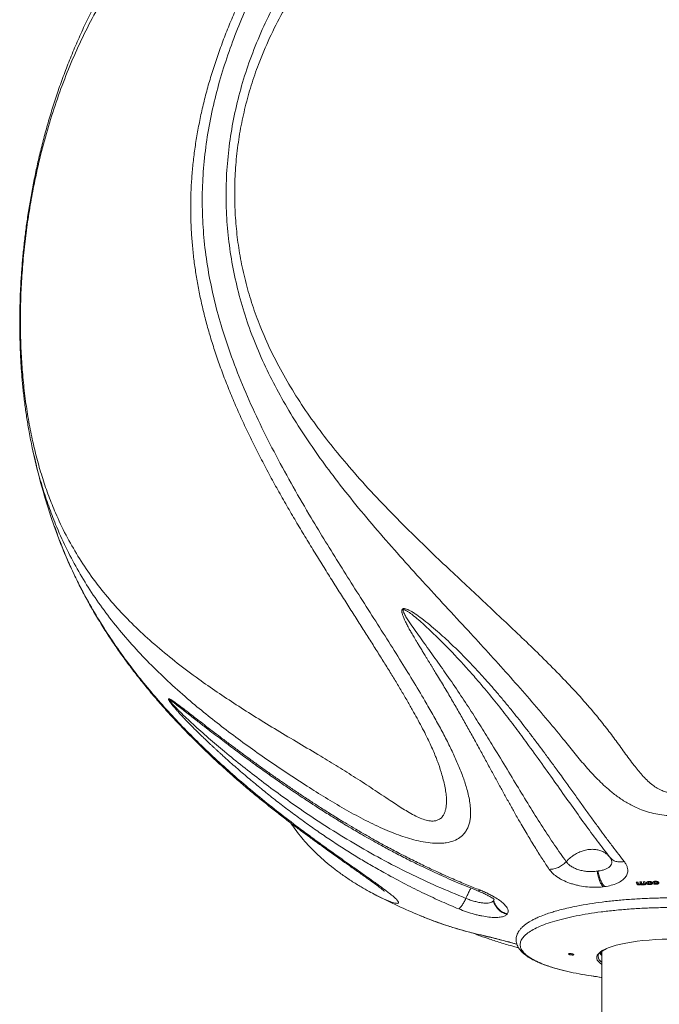
# Model space of a CAD drawing. Units: inches. Extents: x -917 to 927, y -122 to 157.
# Drawn here: x 16 to 32, y -9 to 15 of the extents above; entities that cross this region are included whole.
import ezdxf

# ---------------------------------------------------------------- set-up
doc = ezdxf.new("R2010")
doc.units = ezdxf.units.IN
doc.header["$MEASUREMENT"] = 0
doc.linetypes.add('SLD-Solid', pattern=[0])
doc.layers.get('0').update_dxf_attribs({"linetype": 'SLD-Solid'})

msp = doc.modelspace()

# ---------------------------------------------------------------- linework, layer by layer
at = {"linetype": 'SLD-Solid', "lineweight": 18}
for p, q in [((30.335, -5.641), (30.313, -5.644)), ((31.282, -5.938), (31.282, -5.958)), ((31.339, -5.962), (31.339, -5.982)), ((31.367, -5.932), (31.366, -5.927)), ((31.366, -5.927), (31.366, -5.947)), ((31.367, -5.952), (31.367, -5.932)), ((31.381, -5.949), (31.381, -5.969)), ((31.424, -5.959), (31.424, -5.979)), ((31.454, -5.928), (31.453, -5.923)), ((31.453, -5.923), (31.453, -5.943)), ((31.454, -5.948), (31.454, -5.928)), ((31.461, -5.945), (31.455, -5.95)), ((31.461, -5.945), (31.461, -5.965)), ((31.461, -5.965), (31.465, -5.976)), ((31.465, -5.955), (31.465, -5.976)), ((31.517, -5.926), (31.517, -5.936)), ((31.571, -5.948), (31.549, -5.943)), ((31.556, -5.911), (31.556, -5.931)), ((31.587, -5.894), (31.587, -5.914)), ((31.602, -5.95), (31.602, -5.971)), ((31.629, -5.912), (31.629, -5.932)), ((31.629, -5.916), (31.629, -5.913)), ((31.629, -5.913), (31.629, -5.933)), ((31.629, -5.936), (31.629, -5.916)), ((31.707, -5.898), (31.707, -5.918)), ((31.738, -5.889), (31.738, -5.909)), ((31.75, -5.948), (31.75, -5.966)), ((31.778, -5.91), (31.778, -5.908)), ((31.778, -5.908), (31.778, -5.928)), ((31.778, -5.908), (31.778, -5.928)), ((30.458, -6.028), (30.494, -6.023)), ((27.784, -6.368), (27.778, -6.374)), ((28.11, -6.702), (28.119, -6.692)), ((27.537, -7.217), (27.479, -7.202)), ((30.428, -7.62), (30.428, -10.531)), ((30.334, -7.722), (30.334, -7.727)), ((30.422, -7.699), (30.428, -7.704))]:
    msp.add_line(p, q, dxfattribs=at)
at = {"linetype": 'SLD-Solid', "lineweight": 18, "flags": 128}
for points in [[(31.629, -5.913), (31.629, -5.913), (31.629, -5.913), (31.629, -5.913), (31.629, -5.912), (31.629, -5.912), (31.629, -5.912), (31.629, -5.912), (31.629, -5.912)], [(31.818, -5.927), (31.818, -5.927), (31.818, -5.927), (31.818, -5.927), (31.818, -5.927), (31.818, -5.927), (31.818, -5.927), (31.818, -5.927), (31.818, -5.927)], [(30.537, -7.535), (30.585, -7.516), (30.677, -7.483), (30.78, -7.453), (30.893, -7.425), (31.015, -7.4), (31.147, -7.377), (31.285, -7.357), (31.431, -7.34), (31.582, -7.326), (31.737, -7.315), (31.896, -7.308), (32.056, -7.303), (32.218, -7.303), (32.379, -7.305), (32.539, -7.311), (32.696, -7.32), (32.85, -7.333), (32.998, -7.348), (33.14, -7.367), (33.275, -7.388), (33.402, -7.412), (33.52, -7.439), (33.628, -7.468), (33.725, -7.499), (33.811, -7.533), (33.826, -7.539)], [(30.428, -7.922), (30.384, -7.892), (30.342, -7.854), (30.315, -7.815), (30.301, -7.776), (30.301, -7.737), (30.315, -7.698), (30.342, -7.66), (30.384, -7.622), (30.438, -7.585), (30.506, -7.55), (30.537, -7.535)], [(30.428, -7.62), (30.429, -7.601), (30.43, -7.598)]]:
    msp.add_lwpolyline(points, dxfattribs=at)
at = {"linetype": 'SLD-Solid', "lineweight": 18}
for centre, radius, start, end in [((32.178, 8.026), 16, 192.0523, 198.2546), ((30.685, 9.831), 15.753, 272.1113, 272.2553), ((43.004, -1.688), 12.475, 199.7832, 200.0133), ((43.013, -1.668), 12.484, 199.8662, 199.9993), ((43.186, -1.634), 12.626, 199.7889, 199.9823), ((30.683, 9.838), 15.76, 272.4338, 272.5777), ((43.116, -1.675), 12.503, 199.7879, 199.9832), ((42.562, -1.859), 11.912, 199.8681, 199.9718), ((43.308, -1.618), 12.665, 199.7892, 199.982), ((30.733, 8.77), 14.69, 272.7508, 272.9052), ((43.254, -1.652), 12.557, 199.7879, 199.9824), ((41.967, -2.102), 11.188, 199.8642, 199.9748), ((41.68, -2.217), 10.878, 200.0439, 200.1027), ((30.744, 9.042), 15.015, 272.7517, 272.8752), ((30.706, 9.775), 15.769, 272.7561, 272.8999), ((43.158, -1.698), 12.413, 199.7925, 200.1469), ((31.546, -5.928), 0.0292, 194.685, 195.2442), ((31.573, -5.93), 0.0166, 193.3489, 194.2614), ((31.649, -5.928), 0.0208, 193.4414, 194.1689), ((31.693, -5.924), 0.0254, 194.6354, 195.2796), ((36.611, 4.883), 11.862, 245.445, 245.5818), ((26.837, 1.823), 9.169, 301.9687, 302.1313), ((31.838, -5.894), 0.0618, 193.5726, 193.8155), ((31.838, -5.914), 0.0618, 193.5726, 193.8155), ((32.178, 8.026), 16, 243.027, 247.2211), ((30.557, -7.549), 0.202, 206.9576, 228.093), ((30.524, -7.617), 0.127, 181.1828, 221.0308), ((30.525, -7.701), 0.192, 187.7023, 239.7544)]:
    msp.add_arc(centre, radius, start, end, dxfattribs=at)
for points, knots in [([(32.178, 23.695), (32.222, 23.695), (32.356, 23.694), (32.578, 23.682), (32.831, 23.657), (33.07, 23.621), (33.293, 23.577), (33.538, 23.515), (33.795, 23.431), (34.052, 23.322), (34.298, 23.19), (34.528, 23.033), (34.735, 22.849), (34.908, 22.65), (35.052, 22.433), (35.169, 22.2), (35.259, 21.949), (35.328, 21.662), (35.371, 21.333), (35.382, 20.96), (35.362, 20.568), (35.314, 20.157), (35.242, 19.729), (35.14, 19.241), (35.004, 18.685), (34.834, 18.055), (34.664, 17.447), (34.503, 16.868), (34.356, 16.324), (34.214, 15.763), (34.083, 15.198), (33.968, 14.629), (33.872, 14.058), (33.794, 13.473), (33.738, 12.877), (33.705, 12.272), (33.7, 11.66), (33.725, 11.04), (33.775, 10.416), (33.848, 9.79), (33.94, 9.163), (34.048, 8.537), (34.185, 7.835), (34.352, 7.059), (34.543, 6.209), (34.717, 5.43), (34.87, 4.721), (34.999, 4.081), (35.115, 3.446), (35.218, 2.794), (35.301, 2.127), (35.359, 1.447), (35.383, 0.776), (35.37, 0.119), (35.316, -0.48), (35.229, -1.024), (35.114, -1.515), (34.961, -1.989), (34.789, -2.387), (34.613, -2.714), (34.446, -2.977), (34.257, -3.227), (34.052, -3.453), (33.833, -3.655), (33.601, -3.832), (33.37, -3.974), (33.146, -4.084), (32.936, -4.166), (32.712, -4.231), (32.487, -4.273), (32.264, -4.291), (32.052, -4.29), (31.842, -4.268), (31.639, -4.226), (31.444, -4.167), (31.233, -4.081), (31.013, -3.964), (30.789, -3.814), (30.544, -3.616), (30.282, -3.366), (30.007, -3.061), (29.744, -2.742), (29.433, -2.355), (29.057, -1.901), (28.608, -1.377), (28.141, -0.847), (27.659, -0.311), (27.149, 0.246), (26.611, 0.825), (26.054, 1.43), (25.5, 2.043), (24.955, 2.665), (24.425, 3.296), (23.94, 3.908), (23.502, 4.502), (23.109, 5.078), (22.743, 5.669), (22.408, 6.274), (22.109, 6.894), (21.852, 7.523), (21.64, 8.162), (21.475, 8.809), (21.354, 9.466), (21.278, 10.129), (21.25, 10.796), (21.27, 11.465), (21.337, 12.132), (21.45, 12.795), (21.608, 13.449), (21.813, 14.099), (22.065, 14.742), (22.362, 15.377), (22.697, 15.995), (23.063, 16.593), (23.457, 17.17), (23.88, 17.732), (24.33, 18.279), (24.802, 18.81), (25.289, 19.32), (25.784, 19.808), (26.284, 20.273), (26.776, 20.707), (27.255, 21.112), (27.719, 21.489), (28.173, 21.845), (28.614, 22.177), (29.038, 22.486), (29.406, 22.744), (29.721, 22.958), (30.003, 23.135), (30.299, 23.294), (30.587, 23.42), (30.868, 23.517), (31.108, 23.58), (31.339, 23.627), (31.552, 23.659), (31.766, 23.68), (31.976, 23.693), (32.11, 23.695), (32.178, 23.695)], [0, 0, 0, 0, 0.001699, 0.005083, 0.008471, 0.011791, 0.015124, 0.01845, 0.023562, 0.028694, 0.033818, 0.040232, 0.046667, 0.053112, 0.059538, 0.06628, 0.073029, 0.079774, 0.088318, 0.096885, 0.10547, 0.114061, 0.122642, 0.131196, 0.142283, 0.15338, 0.164468, 0.173018, 0.181577, 0.190135, 0.198684, 0.206675, 0.214693, 0.22272, 0.230742, 0.238747, 0.24673, 0.254728, 0.262747, 0.270781, 0.278821, 0.286853, 0.294859, 0.30594, 0.31703, 0.328111, 0.336656, 0.345209, 0.353761, 0.362304, 0.371754, 0.381231, 0.390712, 0.400177, 0.409616, 0.417236, 0.424875, 0.432507, 0.440118, 0.444884, 0.44966, 0.454431, 0.459191, 0.463396, 0.467608, 0.471806, 0.474818, 0.477836, 0.480843, 0.483974, 0.486647, 0.489331, 0.492003, 0.494664, 0.497337, 0.500002, 0.503841, 0.507695, 0.511545, 0.517653, 0.523771, 0.529897, 0.536017, 0.545435, 0.554883, 0.564344, 0.573797, 0.583219, 0.593625, 0.604061, 0.614517, 0.624979, 0.635428, 0.645843, 0.65478, 0.663745, 0.672718, 0.681685, 0.690633, 0.699558, 0.708248, 0.716968, 0.725697, 0.734415, 0.743104, 0.751797, 0.76052, 0.769254, 0.777979, 0.786673, 0.795702, 0.804754, 0.813825, 0.822904, 0.831974, 0.841015, 0.850386, 0.85978, 0.869185, 0.878586, 0.887973, 0.897339, 0.906219, 0.915133, 0.92406, 0.932983, 0.941886, 0.950759, 0.957325, 0.9639, 0.970464, 0.977015, 0.981458, 0.985896, 0.988897, 0.991907, 0.994901, 0.997451, 1, 1, 1, 1]), ([(32.178, 23.363), (32.178, 23.363), (32.138, 23.363), (32.058, 23.36), (31.923, 23.34), (31.781, 23.302), (31.661, 23.253), (31.531, 23.187), (31.395, 23.104), (31.191, 22.959), (30.947, 22.778), (30.658, 22.568), (30.366, 22.361), (30.063, 22.154), (29.706, 21.925), (29.29, 21.666), (28.82, 21.367), (28.331, 21.048), (27.837, 20.712), (27.329, 20.349), (26.809, 19.959), (26.277, 19.535), (25.746, 19.084), (25.221, 18.603), (24.706, 18.091), (24.224, 17.567), (23.777, 17.033), (23.368, 16.491), (22.984, 15.921), (22.631, 15.323), (22.314, 14.697), (22.062, 14.1), (21.868, 13.538), (21.722, 13.018), (21.607, 12.485), (21.525, 11.941), (21.476, 11.388), (21.463, 10.84), (21.483, 10.299), (21.535, 9.767), (21.62, 9.234), (21.741, 8.702), (21.897, 8.173), (22.098, 7.62), (22.351, 7.048), (22.659, 6.459), (23.007, 5.882), (23.392, 5.317), (23.811, 4.764), (24.278, 4.198), (24.794, 3.621), (25.356, 3.033), (25.89, 2.502), (26.388, 2.022), (26.845, 1.59), (27.302, 1.162), (27.756, 0.737), (28.204, 0.316), (28.642, -0.102), (29.073, -0.523), (29.491, -0.947), (29.891, -1.375), (30.229, -1.765), (30.511, -2.116), (30.748, -2.427), (30.977, -2.745), (31.193, -3.04), (31.375, -3.265), (31.519, -3.419), (31.631, -3.52), (31.748, -3.605), (31.861, -3.667), (31.973, -3.708), (32.076, -3.73), (32.144, -3.733), (32.178, -3.734)], [0, 0, 0, 0, 0, 0.003031, 0.006174, 0.01071, 0.015437, 0.018155, 0.025067, 0.032036, 0.046193, 0.060363, 0.074529, 0.088674, 0.10281, 0.120867, 0.138961, 0.15706, 0.175124, 0.192593, 0.211402, 0.230225, 0.249035, 0.268322, 0.287623, 0.30691, 0.324681, 0.342464, 0.360232, 0.378529, 0.396843, 0.415133, 0.429285, 0.443448, 0.457598, 0.472228, 0.486871, 0.501501, 0.515643, 0.529797, 0.543939, 0.558559, 0.573195, 0.587817, 0.605363, 0.622929, 0.64048, 0.658588, 0.67671, 0.694821, 0.715715, 0.736626, 0.75752, 0.77367, 0.789838, 0.806004, 0.822152, 0.838273, 0.854404, 0.870523, 0.887103, 0.903698, 0.920281, 0.93185, 0.94342, 0.954999, 0.966577, 0.975469, 0.979965, 0.984457, 0.988097, 0.9918, 0.99484, 0.997387, 1, 1, 1, 1]), ([(26.615, 22.513), (26.618, 22.52), (26.635, 22.563), (26.64, 22.612), (26.63, 22.662), (26.608, 22.691), (26.569, 22.711), (26.512, 22.714), (26.444, 22.703), (26.376, 22.684), (26.29, 22.651), (26.185, 22.602), (26.088, 22.55), (25.984, 22.489), (25.874, 22.422), (25.688, 22.301), (25.444, 22.136), (25.141, 21.93), (24.75, 21.669), (24.278, 21.365), (23.723, 21.015), (23.168, 20.657), (22.625, 20.289), (22.1, 19.908), (21.595, 19.512), (21.106, 19.097), (20.611, 18.642), (20.117, 18.144), (19.632, 17.603), (19.174, 17.035), (18.745, 16.44), (18.348, 15.818), (17.995, 15.192), (17.684, 14.565), (17.411, 13.939), (17.164, 13.291), (16.944, 12.619), (16.751, 11.926), (16.602, 11.278), (16.489, 10.68), (16.404, 10.137), (16.335, 9.587), (16.284, 9.03), (16.251, 8.47), (16.237, 7.92), (16.242, 7.383), (16.264, 6.86), (16.305, 6.34), (16.364, 5.827), (16.442, 5.324), (16.539, 4.84), (16.652, 4.377), (16.782, 3.934), (16.929, 3.508), (17.115, 3.046), (17.348, 2.555), (17.639, 2.042), (17.96, 1.559), (18.313, 1.102), (18.695, 0.668), (19.114, 0.246), (19.57, -0.164), (20.062, -0.567), (20.554, -0.935), (21.038, -1.273), (21.505, -1.583), (21.993, -1.894), (22.503, -2.205), (23.031, -2.519), (23.53, -2.816), (23.995, -3.098), (24.421, -3.364), (24.844, -3.641), (25.226, -3.896), (25.52, -4.09), (25.728, -4.216), (25.882, -4.3), (26.034, -4.369), (26.164, -4.409), (26.271, -4.424), (26.356, -4.42), (26.437, -4.397), (26.508, -4.35), (26.553, -4.294), (26.586, -4.232), (26.61, -4.169), (26.634, -4.059), (26.64, -3.923), (26.628, -3.762), (26.596, -3.56), (26.534, -3.314), (26.464, -3.092), (26.419, -2.975), (26.409, -2.951)], [0, 0, 0, 0, 0.001535, 0.009082, 0.012944, 0.016804, 0.020941, 0.025186, 0.027793, 0.030467, 0.03315, 0.036444, 0.039869, 0.041337, 0.045192, 0.049052, 0.056969, 0.066001, 0.075043, 0.090523, 0.105999, 0.121588, 0.137175, 0.152293, 0.167411, 0.182723, 0.198037, 0.215673, 0.233325, 0.250964, 0.269082, 0.287213, 0.305332, 0.321946, 0.33857, 0.355181, 0.372283, 0.389402, 0.406498, 0.41942, 0.432353, 0.445274, 0.458625, 0.471989, 0.485341, 0.498258, 0.511186, 0.524103, 0.537453, 0.550816, 0.564167, 0.577191, 0.590232, 0.603277, 0.616305, 0.634334, 0.65238, 0.670412, 0.688005, 0.70561, 0.723203, 0.741248, 0.759307, 0.777349, 0.792003, 0.806666, 0.821318, 0.836375, 0.851446, 0.866504, 0.87846, 0.890417, 0.902397, 0.914377, 0.923188, 0.927636, 0.93208, 0.936144, 0.940308, 0.942966, 0.945705, 0.948535, 0.952, 0.955594, 0.957219, 0.960347, 0.963477, 0.969914, 0.974777, 0.979641, 0.989534, 0.997798, 1, 1, 1, 1]), ([(23.989, 19.49), (23.951, 19.44), (23.841, 19.296), (23.659, 19.053), (23.444, 18.756), (23.228, 18.448), (23.012, 18.129), (22.797, 17.799), (22.584, 17.457), (22.374, 17.104), (22.168, 16.74), (21.967, 16.367), (21.773, 15.984), (21.588, 15.595), (21.415, 15.203), (21.253, 14.811), (21.106, 14.418), (20.971, 14.027), (20.851, 13.638), (20.746, 13.253), (20.655, 12.872), (20.578, 12.495), (20.514, 12.12), (20.464, 11.749), (20.427, 11.382), (20.404, 11.022), (20.394, 10.666), (20.396, 10.314), (20.411, 9.961), (20.437, 9.607), (20.476, 9.252), (20.527, 8.895), (20.591, 8.536), (20.668, 8.175), (20.758, 7.81), (20.861, 7.441), (20.977, 7.066), (21.107, 6.686), (21.251, 6.303), (21.407, 5.916), (21.576, 5.527), (21.757, 5.133), (21.949, 4.739), (22.151, 4.344), (22.36, 3.952), (22.575, 3.564), (22.794, 3.181), (23.015, 2.805), (23.236, 2.436), (23.456, 2.077), (23.674, 1.727), (23.888, 1.385), (24.099, 1.052), (24.305, 0.728), (24.506, 0.413), (24.701, 0.106), (24.889, -0.192), (25.07, -0.479), (25.241, -0.756), (25.404, -1.023), (25.557, -1.278), (25.7, -1.524), (25.829, -1.75), (25.947, -1.965), (26.054, -2.165), (26.151, -2.356), (26.236, -2.532), (26.309, -2.694), (26.367, -2.833), (26.398, -2.915), (26.411, -2.95)], [0, 0, 0, 0, 0.008302, 0.023786, 0.039415, 0.055268, 0.071351, 0.087664, 0.104201, 0.120947, 0.137879, 0.154967, 0.172174, 0.189465, 0.206546, 0.223381, 0.24, 0.256361, 0.272441, 0.28825, 0.303667, 0.318845, 0.333846, 0.348638, 0.363197, 0.377506, 0.391503, 0.405383, 0.419349, 0.433398, 0.447557, 0.461851, 0.476309, 0.49097, 0.505762, 0.52094, 0.536488, 0.552365, 0.568508, 0.584817, 0.601512, 0.618484, 0.635625, 0.652885, 0.670201, 0.687403, 0.704458, 0.721351, 0.737981, 0.754263, 0.770135, 0.785807, 0.801127, 0.816104, 0.830765, 0.845142, 0.859263, 0.872916, 0.886184, 0.899073, 0.911577, 0.923695, 0.935437, 0.945638, 0.956347, 0.966447, 0.975971, 0.984967, 0.993488, 1, 1, 1, 1]), ([(19.43, 17.69), (19.398, 17.648), (19.281, 17.495), (19.088, 17.223), (18.85, 16.873), (18.622, 16.514), (18.403, 16.147), (18.194, 15.771), (17.993, 15.387), (17.804, 14.997), (17.625, 14.602), (17.458, 14.204), (17.304, 13.806), (17.162, 13.41), (17.032, 13.016), (16.914, 12.626), (16.807, 12.24), (16.712, 11.859), (16.626, 11.482), (16.55, 11.108), (16.482, 10.737), (16.422, 10.37), (16.371, 10.008), (16.328, 9.651), (16.293, 9.297), (16.265, 8.943), (16.243, 8.588), (16.229, 8.233), (16.223, 7.878), (16.223, 7.526), (16.232, 7.177), (16.247, 6.831), (16.27, 6.489), (16.301, 6.151), (16.339, 5.816), (16.385, 5.484), (16.423, 5.242), (16.447, 5.111), (16.452, 5.088)], [0, 0, 0, 0, 0.011765, 0.043263, 0.075047, 0.107041, 0.139191, 0.171586, 0.204224, 0.236956, 0.269569, 0.301911, 0.33385, 0.365282, 0.396136, 0.426373, 0.455979, 0.484998, 0.513288, 0.541339, 0.569071, 0.596412, 0.623304, 0.649708, 0.67583, 0.702109, 0.728531, 0.755064, 0.781673, 0.808322, 0.834936, 0.861316, 0.887822, 0.91433, 0.940872, 0.967486, 0.994216, 1, 1, 1, 1]), ([(22.561, 17.027), (22.433, 16.797), (22.177, 16.335), (21.848, 15.654), (21.564, 14.996), (21.325, 14.364), (21.117, 13.716), (20.942, 13.05), (20.807, 12.369), (20.717, 11.687), (20.673, 11.005), (20.677, 10.329), (20.727, 9.646), (20.826, 8.96), (20.971, 8.273), (21.168, 7.555), (21.421, 6.809), (21.732, 6.035), (22.085, 5.265), (22.474, 4.498), (22.893, 3.734), (23.3, 3.034), (23.685, 2.397), (24.043, 1.821), (24.406, 1.245), (24.772, 0.669), (25.138, 0.095), (25.485, -0.456), (25.811, -0.984), (26.081, -1.434), (26.305, -1.825), (26.489, -2.157), (26.658, -2.48), (26.81, -2.793), (26.945, -3.097), (27.06, -3.395), (27.139, -3.648), (27.188, -3.856), (27.216, -4.024), (27.228, -4.187), (27.223, -4.327), (27.204, -4.444), (27.176, -4.541), (27.135, -4.632), (27.071, -4.73), (26.971, -4.827), (26.82, -4.908), (26.663, -4.949), (26.521, -4.964), (26.375, -4.967), (26.186, -4.952), (25.96, -4.91), (25.736, -4.852), (25.518, -4.781), (25.298, -4.698), (24.991, -4.568), (24.603, -4.379), (24.138, -4.123), (23.683, -3.852), (23.215, -3.559), (22.738, -3.248), (22.254, -2.92), (21.78, -2.584), (21.318, -2.243), (20.869, -1.895), (20.411, -1.519), (19.95, -1.114), (19.49, -0.676), (19.057, -0.226), (18.652, 0.239), (18.275, 0.721), (17.932, 1.217), (17.622, 1.73), (17.343, 2.261), (17.114, 2.773), (16.927, 3.262), (16.776, 3.722), (16.666, 4.102), (16.613, 4.333), (16.598, 4.4)], [0, 0, 0, 0, 0.019427, 0.038906, 0.055141, 0.071384, 0.087616, 0.104253, 0.120904, 0.137537, 0.15382, 0.170122, 0.186406, 0.203331, 0.220274, 0.237203, 0.2571, 0.277015, 0.296917, 0.317364, 0.337826, 0.358272, 0.374138, 0.390012, 0.405876, 0.422129, 0.438394, 0.454643, 0.469503, 0.484361, 0.494455, 0.504555, 0.514647, 0.52434, 0.534032, 0.543905, 0.553775, 0.559872, 0.565968, 0.572181, 0.578392, 0.582729, 0.587066, 0.591502, 0.595937, 0.602619, 0.609477, 0.616168, 0.619633, 0.623099, 0.629269, 0.635567, 0.641159, 0.646752, 0.652482, 0.658212, 0.670682, 0.68316, 0.695709, 0.708256, 0.722458, 0.736671, 0.750872, 0.765461, 0.78006, 0.79465, 0.812109, 0.829581, 0.847042, 0.864906, 0.88278, 0.900644, 0.9183, 0.935966, 0.953619, 0.967229, 0.980855, 0.994477, 1, 1, 1, 1]), ([(16.598, 4.4), (16.574, 4.496), (16.52, 4.718), (16.478, 4.951), (16.454, 5.082)], [0, 0, 0, 0, 0.435122, 1, 1, 1, 1]), ([(16.986, 3.015), (16.995, 2.982), (17.023, 2.886), (17.06, 2.793), (17.085, 2.733)], [0, 0, 0, 0, 0.3406, 1, 1, 1, 1]), ([(17.082, 2.725), (17.084, 2.721), (17.127, 2.596), (17.221, 2.353), (17.367, 1.996), (17.527, 1.643), (17.698, 1.294), (17.88, 0.95), (18.072, 0.612), (18.275, 0.279), (18.488, -0.047), (18.711, -0.368), (18.941, -0.682), (19.179, -0.989), (19.423, -1.287), (19.672, -1.578), (19.925, -1.86), (20.181, -2.133), (20.441, -2.399), (20.703, -2.656), (20.967, -2.907), (21.232, -3.149), (21.496, -3.382), (21.757, -3.607), (22.016, -3.822), (22.271, -4.03), (22.524, -4.23), (22.764, -4.416), (22.996, -4.591), (23.217, -4.756), (23.434, -4.915), (23.64, -5.065), (23.835, -5.205), (24.019, -5.336), (24.186, -5.454), (24.335, -5.559), (24.466, -5.651), (24.585, -5.735), (24.692, -5.812), (24.788, -5.88), (24.871, -5.941), (24.939, -5.991), (24.994, -6.032), (25.036, -6.065), (25.071, -6.092), (25.097, -6.114), (25.114, -6.128), (25.121, -6.136), (25.12, -6.135), (25.12, -6.135)], [0, 0, 0, 0, 0.001101, 0.033323, 0.065949, 0.098672, 0.131465, 0.1643, 0.196801, 0.229228, 0.261581, 0.293737, 0.32559, 0.357052, 0.388052, 0.41854, 0.448485, 0.477876, 0.506714, 0.535018, 0.56292, 0.590249, 0.616864, 0.642755, 0.667932, 0.692423, 0.716316, 0.73992, 0.760098, 0.781393, 0.801599, 0.820803, 0.839123, 0.856673, 0.873562, 0.887713, 0.901025, 0.913542, 0.925303, 0.936354, 0.946738, 0.956493, 0.963864, 0.971029, 0.978341, 0.985458, 0.991939, 0.99778, 1, 1, 1, 1]), ([(17.085, 2.733), (17.149, 2.556), (17.299, 2.141), (17.563, 1.563), (17.86, 0.989), (18.157, 0.477), (18.481, -0.026), (18.818, -0.502), (19.165, -0.952), (19.517, -1.377), (19.892, -1.798), (20.289, -2.217), (20.708, -2.631), (21.138, -3.033), (21.577, -3.421), (22.026, -3.799), (22.489, -4.171), (22.902, -4.489), (23.254, -4.752), (23.546, -4.966), (23.838, -5.176), (24.095, -5.359), (24.313, -5.512), (24.495, -5.641), (24.672, -5.766), (24.863, -5.902), (25.023, -6.017), (25.151, -6.113), (25.256, -6.193), (25.357, -6.276), (25.435, -6.351), (25.472, -6.403), (25.466, -6.427), (25.438, -6.432), (25.402, -6.429), (25.355, -6.418), (25.275, -6.393), (25.147, -6.342), (25.015, -6.283), (24.936, -6.241), (24.921, -6.233)], [0, 0, 0, 0, 0.0405811, 0.0953024, 0.1375027, 0.1797447, 0.2219814, 0.2641744, 0.3015677, 0.338979, 0.3763679, 0.4145951, 0.4528478, 0.4910663, 0.5276339, 0.5641974, 0.6014719, 0.6387372, 0.6613737, 0.6840075, 0.7070446, 0.7300758, 0.745227, 0.760376, 0.7758371, 0.7912941, 0.8126334, 0.8235608, 0.8344858, 0.8516709, 0.8693255, 0.8865269, 0.9042748, 0.914779, 0.9252858, 0.9360853, 0.9468873, 0.9707189, 0.994579, 1, 1, 1, 1]), ([(30.975, -5.412), (30.93, -5.354), (30.834, -5.231), (30.681, -5.031), (30.526, -4.824), (30.37, -4.612), (30.21, -4.394), (30.046, -4.167), (29.873, -3.926), (29.694, -3.676), (29.526, -3.442), (29.36, -3.212), (29.205, -3), (29.04, -2.775), (28.882, -2.561), (28.725, -2.354), (28.567, -2.147), (28.411, -1.948), (28.25, -1.746), (28.082, -1.54), (27.905, -1.329), (27.729, -1.124), (27.546, -0.917), (27.356, -0.71), (27.159, -0.503), (26.961, -0.303), (26.771, -0.117), (26.589, 0.054), (26.411, 0.213), (26.229, 0.369), (26.048, 0.513), (25.914, 0.611), (25.831, 0.665), (25.791, 0.689), (25.755, 0.71), (25.712, 0.732), (25.666, 0.753), (25.625, 0.764), (25.598, 0.765), (25.583, 0.763), (25.571, 0.758), (25.561, 0.749), (25.554, 0.737), (25.548, 0.717), (25.548, 0.69), (25.553, 0.659), (25.561, 0.628), (25.572, 0.594), (25.592, 0.541), (25.626, 0.464), (25.674, 0.367), (25.728, 0.267), (25.785, 0.167), (25.836, 0.08), (25.883, 0), (25.925, -0.07), (25.976, -0.153), (26.029, -0.241), (26.076, -0.318), (26.11, -0.374), (26.141, -0.423), (26.174, -0.476), (26.212, -0.539), (26.25, -0.601), (26.286, -0.66), (26.321, -0.717), (26.355, -0.773), (26.388, -0.826), (26.472, -0.966), (26.606, -1.188), (26.784, -1.49), (26.955, -1.787), (27.12, -2.079), (27.282, -2.37), (27.439, -2.655), (27.591, -2.934), (27.738, -3.204), (27.881, -3.466), (28.019, -3.718), (28.154, -3.962), (28.291, -4.207), (28.449, -4.484), (28.625, -4.783), (28.809, -5.085), (28.98, -5.357), (29.091, -5.522), (29.144, -5.602)], [0, 0, 0, 0, 0.0181552, 0.0380337, 0.0596401, 0.0779223, 0.0975083, 0.1191475, 0.1380815, 0.1598905, 0.1825484, 0.1959611, 0.2157595, 0.2334797, 0.2491138, 0.2655874, 0.2813827, 0.2965007, 0.3109423, 0.32723, 0.3430869, 0.358519, 0.3735327, 0.3897383, 0.4055701, 0.4210394, 0.4361583, 0.4492527, 0.4616758, 0.4750045, 0.4881125, 0.4990735, 0.5018196, 0.5043396, 0.5066364, 0.5087137, 0.5122315, 0.5149706, 0.5160209, 0.5169669, 0.517848, 0.5187128, 0.5196126, 0.520593, 0.522924, 0.5245309, 0.5263757, 0.5284696, 0.5308205, 0.5361993, 0.5428066, 0.549247, 0.5553069, 0.5623219, 0.5662964, 0.5709144, 0.5761753, 0.5827213, 0.5882888, 0.5916394, 0.5938184, 0.5981504, 0.602365, 0.606462, 0.6104417, 0.6143042, 0.6180494, 0.6216777, 0.6251889, 0.6463247, 0.6670789, 0.6874668, 0.7081279, 0.7288759, 0.7497229, 0.7704126, 0.7908477, 0.811034, 0.8309761, 0.8506773, 0.8701399, 0.8918427, 0.9214525, 0.9493483, 0.975531, 1, 1, 1, 1]), ([(29.557, -5.414), (29.463, -5.28), (29.274, -5.013), (28.987, -4.575), (28.694, -4.111), (28.392, -3.617), (28.078, -3.096), (27.774, -2.595), (27.483, -2.125), (27.208, -1.692), (26.917, -1.251), (26.619, -0.816), (26.317, -0.391), (26.029, 0.007), (25.818, 0.301), (25.693, 0.489), (25.634, 0.585), (25.593, 0.661), (25.577, 0.711), (25.58, 0.728), (25.583, 0.733), (25.587, 0.736), (25.591, 0.738), (25.598, 0.739), (25.607, 0.738), (25.635, 0.729), (25.676, 0.705), (25.751, 0.655), (25.904, 0.535), (26.127, 0.337), (26.4, 0.079), (26.663, -0.185), (26.917, -0.452), (27.162, -0.72), (27.438, -1.035), (27.738, -1.394), (28.057, -1.795), (28.357, -2.19), (28.675, -2.62), (29.007, -3.082), (29.353, -3.571), (29.685, -4.041), (30.007, -4.488), (30.319, -4.912), (30.52, -5.172), (30.621, -5.303)], [0, 0, 0, 0, 0.042207, 0.084341, 0.126527, 0.168891, 0.211582, 0.254406, 0.286452, 0.318492, 0.350551, 0.382709, 0.412031, 0.441294, 0.466727, 0.473286, 0.479714, 0.485833, 0.488191, 0.488842, 0.489143, 0.489436, 0.489734, 0.490047, 0.490731, 0.491489, 0.494919, 0.49863, 0.50629, 0.526931, 0.547699, 0.568478, 0.58913, 0.609724, 0.630328, 0.6613, 0.692004, 0.722523, 0.752989, 0.793691, 0.834646, 0.875941, 0.917254, 0.958567, 1, 1, 1, 1]), ([(27.446, -6.104), (27.342, -6.063), (27.126, -5.976), (26.789, -5.833), (26.454, -5.683), (26.122, -5.528), (25.793, -5.367), (25.462, -5.198), (25.122, -5.017), (24.78, -4.827), (24.471, -4.649), (24.174, -4.473), (23.907, -4.31), (23.631, -4.136), (23.374, -3.971), (23.13, -3.811), (22.891, -3.65), (22.665, -3.495), (22.439, -3.338), (22.212, -3.178), (21.984, -3.014), (21.766, -2.855), (21.549, -2.695), (21.335, -2.535), (21.123, -2.376), (20.921, -2.222), (20.736, -2.08), (20.568, -1.95), (20.412, -1.829), (20.261, -1.712), (20.121, -1.605), (20.026, -1.535), (19.971, -1.496), (19.946, -1.48), (19.924, -1.466), (19.9, -1.451), (19.877, -1.439), (19.86, -1.434), (19.853, -1.437), (19.851, -1.441), (19.852, -1.448), (19.855, -1.458), (19.861, -1.469), (19.872, -1.489), (19.889, -1.514), (19.91, -1.542), (19.931, -1.569), (19.955, -1.6), (19.994, -1.646), (20.051, -1.712), (20.125, -1.795), (20.203, -1.879), (20.284, -1.964), (20.354, -2.037), (20.419, -2.103), (20.478, -2.162), (20.547, -2.231), (20.621, -2.303), (20.687, -2.368), (20.735, -2.414), (20.778, -2.454), (20.824, -2.499), (20.879, -2.551), (20.933, -2.601), (20.986, -2.65), (21.037, -2.697), (21.087, -2.743), (21.135, -2.787), (21.262, -2.902), (21.467, -3.085), (21.755, -3.333), (22.046, -3.576), (22.341, -3.815), (22.643, -4.051), (22.95, -4.282), (23.26, -4.507), (23.57, -4.725), (23.879, -4.933), (24.189, -5.134), (24.498, -5.326), (24.819, -5.517), (25.197, -5.731), (25.625, -5.96), (26.082, -6.187), (26.516, -6.389), (26.799, -6.509), (26.936, -6.566)], [0, 0, 0, 0, 0.0181552, 0.0380337, 0.0596401, 0.0779222, 0.0975082, 0.1191475, 0.1380815, 0.1598905, 0.1825484, 0.1959611, 0.2157595, 0.2334797, 0.2491138, 0.2655874, 0.2813827, 0.2965007, 0.3109423, 0.3272301, 0.3430869, 0.358519, 0.3735326, 0.3897383, 0.4055701, 0.4210394, 0.4361582, 0.4492528, 0.4616758, 0.4750046, 0.4881125, 0.4990735, 0.5018196, 0.5043396, 0.5066364, 0.5087137, 0.5122315, 0.5149706, 0.5160209, 0.5169669, 0.5178481, 0.5187128, 0.5196126, 0.520593, 0.522924, 0.5245309, 0.5263757, 0.5284696, 0.5308205, 0.5361992, 0.5428066, 0.549247, 0.5553069, 0.5623219, 0.5662964, 0.5709144, 0.5761753, 0.5827214, 0.5882887, 0.5916393, 0.5938185, 0.5981504, 0.6023649, 0.606462, 0.6104418, 0.6143042, 0.6180495, 0.6216777, 0.625189, 0.6463248, 0.6670789, 0.6874668, 0.7081278, 0.728876, 0.7497229, 0.7704127, 0.7908477, 0.811034, 0.8309762, 0.8506774, 0.8701399, 0.8918428, 0.9214524, 0.9493483, 0.9755309, 1, 1, 1, 1]), ([(27.111, -6.309), (26.878, -6.214), (26.41, -6.023), (25.721, -5.699), (25.041, -5.348), (24.37, -4.968), (23.709, -4.56), (23.114, -4.164), (22.585, -3.789), (22.119, -3.443), (21.663, -3.089), (21.233, -2.739), (20.829, -2.396), (20.468, -2.074), (20.213, -1.834), (20.057, -1.678), (19.979, -1.599), (19.92, -1.534), (19.883, -1.49), (19.873, -1.474), (19.871, -1.469), (19.87, -1.466), (19.87, -1.464), (19.87, -1.462), (19.874, -1.461), (19.885, -1.465), (19.911, -1.481), (19.962, -1.517), (20.079, -1.606), (20.269, -1.755), (20.509, -1.943), (20.673, -2.071), (20.75, -2.13)], [0, 0, 0, 0, 0.074598, 0.149068, 0.223629, 0.298504, 0.373959, 0.449646, 0.506286, 0.562914, 0.619577, 0.676413, 0.728239, 0.779959, 0.82491, 0.836504, 0.847865, 0.858679, 0.862846, 0.863998, 0.864529, 0.865047, 0.865574, 0.866128, 0.867336, 0.868675, 0.874738, 0.881297, 0.894836, 0.931318, 0.968023, 1, 1, 1, 1]), ([(20.715, -2.103), (20.781, -2.154), (20.905, -2.249), (21.086, -2.388), (21.256, -2.516), (21.416, -2.637), (21.575, -2.755), (21.733, -2.873), (21.936, -3.022), (22.192, -3.206), (22.508, -3.43), (22.847, -3.664), (23.14, -3.861), (23.38, -4.018), (23.552, -4.129), (23.71, -4.23), (23.844, -4.314), (23.944, -4.376), (24.012, -4.418), (24.059, -4.447), (24.109, -4.477), (24.177, -4.518), (24.279, -4.579), (24.417, -4.661), (24.596, -4.765), (24.811, -4.888), (25.065, -5.029), (25.357, -5.186), (25.689, -5.358), (26.059, -5.541), (26.471, -5.734), (26.924, -5.935), (27.243, -6.063), (27.409, -6.13)], [0, 0, 0, 0, 0.036638, 0.068724, 0.096906, 0.12401, 0.150399, 0.176187, 0.202409, 0.249851, 0.299275, 0.351532, 0.406989, 0.432901, 0.459465, 0.483677, 0.503386, 0.518582, 0.527347, 0.533313, 0.53929, 0.549166, 0.562977, 0.583464, 0.609077, 0.639857, 0.675867, 0.717074, 0.763365, 0.814747, 0.871263, 0.932982, 1, 1, 1, 1]), ([(20.77, -2.146), (20.775, -2.149), (20.782, -2.155), (20.791, -2.161), (20.794, -2.164)], [0, 0, 0, 0, 0.5824265, 1, 1, 1, 1]), ([(22.838, -4.472), (22.859, -4.503), (22.92, -4.596), (23.033, -4.745), (23.177, -4.918), (23.332, -5.085), (23.498, -5.248), (23.681, -5.411), (23.878, -5.573), (24.09, -5.731), (24.317, -5.886), (24.538, -6.023), (24.738, -6.138), (24.855, -6.199), (24.909, -6.228)], [0, 0, 0, 0, 0.043045, 0.1283363, 0.2131813, 0.2946416, 0.3799893, 0.4683419, 0.5597287, 0.6541039, 0.7513027, 0.8507067, 0.9309683, 1, 1, 1, 1]), ([(30.621, -5.303), (30.602, -5.281), (30.553, -5.227), (30.462, -5.169), (30.355, -5.129), (30.252, -5.111), (30.142, -5.111), (30.031, -5.128), (29.919, -5.161), (29.811, -5.21), (29.709, -5.274), (29.623, -5.343), (29.576, -5.393), (29.557, -5.414)], [0, 0, 0, 0, 0.081077, 0.208198, 0.298218, 0.390641, 0.480878, 0.573536, 0.662817, 0.75444, 0.844326, 0.936603, 1, 1, 1, 1]), ([(29.144, -5.602), (29.182, -5.599), (29.256, -5.594), (29.367, -5.555), (29.47, -5.496), (29.527, -5.441), (29.557, -5.414)], [0, 0, 0, 0, 0.257656, 0.499999, 0.742343, 1, 1, 1, 1]), ([(30.313, -5.644), (30.276, -5.648), (30.203, -5.655), (30.086, -5.654), (29.972, -5.64), (29.862, -5.613), (29.761, -5.575), (29.675, -5.527), (29.603, -5.473), (29.572, -5.433), (29.557, -5.414)], [0, 0, 0, 0, 0.131245, 0.25901, 0.383307, 0.507155, 0.629874, 0.753086, 0.876162, 1, 1, 1, 1]), ([(30.621, -5.303), (30.634, -5.321), (30.659, -5.359), (30.672, -5.417), (30.665, -5.471), (30.636, -5.522), (30.587, -5.565), (30.519, -5.6), (30.435, -5.626), (30.369, -5.636), (30.335, -5.641)], [0, 0, 0, 0, 0.122985, 0.2462, 0.368759, 0.492188, 0.615535, 0.740539, 0.868198, 1, 1, 1, 1]), ([(30.494, -6.023), (30.55, -6.013), (30.661, -5.994), (30.801, -5.944), (30.918, -5.879), (31.001, -5.8), (31.052, -5.711), (31.064, -5.625), (31.05, -5.547), (31.023, -5.48), (30.992, -5.435), (30.975, -5.412)], [0, 0, 0, 0, 0.125938, 0.250524, 0.374758, 0.500164, 0.623163, 0.749855, 0.831464, 0.91436, 1, 1, 1, 1]), ([(30.621, -5.303), (30.642, -5.325), (30.682, -5.369), (30.767, -5.41), (30.866, -5.426), (30.938, -5.417), (30.975, -5.412)], [0, 0, 0, 0, 0.257654, 0.500001, 0.742346, 1, 1, 1, 1]), ([(29.144, -5.602), (29.172, -5.638), (29.227, -5.707), (29.334, -5.787), (29.432, -5.845), (29.538, -5.898), (29.656, -5.943), (29.781, -5.979), (29.91, -6.009), (30.074, -6.033), (30.272, -6.043), (30.396, -6.033), (30.458, -6.028)], [0, 0, 0, 0, 0.127682, 0.250554, 0.314879, 0.377514, 0.500403, 0.563723, 0.62591, 0.750137, 0.874332, 1, 1, 1, 1]), ([(30.458, -6.028), (30.441, -6.006), (30.409, -5.964), (30.367, -5.873), (30.333, -5.765), (30.32, -5.685), (30.313, -5.644)], [0, 0, 0, 0, 0.257997, 0.499999, 0.742003, 1, 1, 1, 1]), ([(30.335, -5.641), (30.343, -5.683), (30.358, -5.762), (30.395, -5.869), (30.441, -5.96), (30.476, -6.001), (30.494, -6.023)], [0, 0, 0, 0, 0.257996, 0.5, 0.742003, 1, 1, 1, 1]), ([(31.316, -5.961), (31.312, -5.96), (31.305, -5.958), (31.294, -5.953), (31.286, -5.946), (31.284, -5.94), (31.282, -5.938)], [0, 0, 0, 0, 0.185102, 0.415831, 0.710233, 1, 1, 1, 1]), ([(31.339, -5.982), (31.332, -5.982), (31.321, -5.982), (31.305, -5.979), (31.294, -5.973), (31.286, -5.966), (31.284, -5.961), (31.282, -5.958)], [0, 0, 0, 0, 0.2514135, 0.4165246, 0.5817417, 0.792519, 1, 1, 1, 1]), ([(31.319, -5.949), (31.32, -5.952), (31.322, -5.955), (31.328, -5.959), (31.333, -5.962), (31.341, -5.963), (31.345, -5.963), (31.348, -5.963)], [0, 0, 0, 0, 0.33028, 0.501591, 0.67433, 0.828102, 1, 1, 1, 1]), ([(31.381, -5.969), (31.378, -5.971), (31.373, -5.975), (31.36, -5.98), (31.347, -5.982), (31.34, -5.982), (31.339, -5.982)], [0, 0, 0, 0, 0.249973, 0.614411, 0.956079, 1, 1, 1, 1]), ([(31.348, -5.963), (31.351, -5.963), (31.357, -5.962), (31.363, -5.96), (31.366, -5.956), (31.368, -5.952), (31.367, -5.949), (31.366, -5.947)], [0, 0, 0, 0, 0.23947, 0.397871, 0.556394, 0.773028, 1, 1, 1, 1]), ([(31.381, -5.949), (31.378, -5.951), (31.374, -5.954), (31.368, -5.956), (31.365, -5.957)], [0, 0, 0, 0, 0.555121, 1, 1, 1, 1]), ([(31.403, -5.957), (31.4, -5.957), (31.393, -5.955), (31.386, -5.952), (31.382, -5.95), (31.381, -5.949)], [0, 0, 0, 0, 0.308058, 0.776289, 1, 1, 1, 1]), ([(31.424, -5.979), (31.418, -5.979), (31.408, -5.979), (31.394, -5.976), (31.386, -5.972), (31.382, -5.97), (31.381, -5.969)], [0, 0, 0, 0, 0.342649, 0.608103, 0.873344, 1, 1, 1, 1]), ([(31.406, -5.946), (31.407, -5.948), (31.409, -5.951), (31.414, -5.956), (31.42, -5.958), (31.427, -5.959), (31.432, -5.959), (31.434, -5.959)], [0, 0, 0, 0, 0.330202, 0.50236, 0.675962, 0.831891, 1, 1, 1, 1]), ([(31.461, -5.965), (31.459, -5.967), (31.454, -5.971), (31.443, -5.976), (31.432, -5.978), (31.425, -5.979), (31.424, -5.979)], [0, 0, 0, 0, 0.249584, 0.59984, 0.934516, 1, 1, 1, 1]), ([(31.434, -5.959), (31.438, -5.959), (31.443, -5.958), (31.449, -5.956), (31.453, -5.952), (31.454, -5.948), (31.453, -5.945), (31.453, -5.943)], [0, 0, 0, 0, 0.239369, 0.398027, 0.556824, 0.774024, 1, 1, 1, 1]), ([(31.517, -5.936), (31.517, -5.931), (31.517, -5.922), (31.528, -5.91), (31.547, -5.901), (31.567, -5.897), (31.579, -5.896), (31.583, -5.896)], [0, 0, 0, 0, 0.232938, 0.466991, 0.681151, 0.895136, 1, 1, 1, 1]), ([(31.602, -5.971), (31.593, -5.97), (31.574, -5.97), (31.549, -5.964), (31.531, -5.954), (31.52, -5.945), (31.518, -5.938), (31.517, -5.936)], [0, 0, 0, 0, 0.230624, 0.462959, 0.67114, 0.878914, 1, 1, 1, 1]), ([(31.587, -5.914), (31.583, -5.914), (31.575, -5.915), (31.565, -5.918), (31.559, -5.923), (31.556, -5.929), (31.557, -5.932), (31.557, -5.934)], [0, 0, 0, 0, 0.208769, 0.419494, 0.601204, 0.809053, 1, 1, 1, 1]), ([(31.557, -5.935), (31.558, -5.938), (31.561, -5.943), (31.57, -5.948), (31.581, -5.952), (31.591, -5.953), (31.596, -5.953), (31.598, -5.953)], [0, 0, 0, 0, 0.299128, 0.511619, 0.72465, 0.925564, 1, 1, 1, 1]), ([(31.583, -5.896), (31.593, -5.896), (31.611, -5.897), (31.637, -5.903), (31.655, -5.913), (31.665, -5.922), (31.667, -5.929), (31.668, -5.931)], [0, 0, 0, 0, 0.2325543, 0.4665889, 0.6778086, 0.8870602, 1, 1, 1, 1]), ([(31.629, -5.932), (31.627, -5.93), (31.625, -5.925), (31.615, -5.919), (31.605, -5.915), (31.595, -5.914), (31.589, -5.914), (31.587, -5.914)], [0, 0, 0, 0, 0.296848, 0.508876, 0.721453, 0.897531, 1, 1, 1, 1]), ([(31.598, -5.953), (31.602, -5.953), (31.61, -5.952), (31.62, -5.949), (31.626, -5.944), (31.629, -5.938), (31.629, -5.935), (31.629, -5.933)], [0, 0, 0, 0, 0.208255, 0.41854, 0.603522, 0.806897, 1, 1, 1, 1]), ([(31.668, -5.931), (31.668, -5.936), (31.669, -5.945), (31.657, -5.957), (31.639, -5.965), (31.619, -5.97), (31.606, -5.97), (31.602, -5.971)], [0, 0, 0, 0, 0.230635, 0.462801, 0.67564, 0.886097, 1, 1, 1, 1]), ([(31.665, -5.926), (31.663, -5.93), (31.657, -5.937), (31.639, -5.945), (31.625, -5.948), (31.618, -5.949)], [0, 0, 0, 0, 0.335535, 0.687411, 1, 1, 1, 1]), ([(31.682, -5.906), (31.685, -5.904), (31.693, -5.899), (31.71, -5.893), (31.727, -5.892), (31.736, -5.892), (31.737, -5.892)], [0, 0, 0, 0, 0.249898, 0.589444, 0.930342, 1, 1, 1, 1]), ([(31.75, -5.966), (31.74, -5.966), (31.72, -5.965), (31.701, -5.959), (31.693, -5.956), (31.692, -5.955)], [0, 0, 0, 0, 0.4868155, 0.9108255, 1, 1, 1, 1]), ([(31.738, -5.909), (31.734, -5.91), (31.725, -5.91), (31.715, -5.914), (31.71, -5.917), (31.707, -5.918)], [0, 0, 0, 0, 0.356267, 0.71421, 1, 1, 1, 1]), ([(31.714, -5.941), (31.716, -5.942), (31.722, -5.945), (31.734, -5.948), (31.742, -5.948), (31.747, -5.948)], [0, 0, 0, 0, 0.305656, 0.61276, 1, 1, 1, 1]), ([(31.737, -5.892), (31.746, -5.892), (31.764, -5.892), (31.788, -5.899), (31.805, -5.908), (31.815, -5.918), (31.817, -5.924), (31.818, -5.927)], [0, 0, 0, 0, 0.22529, 0.451612, 0.665226, 0.871666, 1, 1, 1, 1]), ([(31.778, -5.928), (31.777, -5.925), (31.775, -5.92), (31.766, -5.914), (31.755, -5.911), (31.746, -5.909), (31.74, -5.909), (31.738, -5.909)], [0, 0, 0, 0, 0.312248, 0.515399, 0.719233, 0.916962, 1, 1, 1, 1]), ([(31.747, -5.948), (31.751, -5.948), (31.758, -5.948), (31.767, -5.945), (31.774, -5.94), (31.778, -5.935), (31.778, -5.931), (31.778, -5.928)], [0, 0, 0, 0, 0.1876, 0.376605, 0.56169, 0.761093, 1, 1, 1, 1]), ([(31.818, -5.927), (31.817, -5.932), (31.817, -5.941), (31.805, -5.953), (31.786, -5.961), (31.767, -5.965), (31.754, -5.966), (31.75, -5.966)], [0, 0, 0, 0, 0.235222, 0.471832, 0.687065, 0.892187, 1, 1, 1, 1]), ([(31.778, -5.908), (31.777, -5.905), (31.775, -5.9), (31.768, -5.895), (31.763, -5.894), (31.762, -5.893)], [0, 0, 0, 0, 0.54534, 0.900172, 1, 1, 1, 1]), ([(31.814, -5.922), (31.811, -5.926), (31.805, -5.933), (31.787, -5.941), (31.773, -5.943), (31.767, -5.944)], [0, 0, 0, 0, 0.35829, 0.723082, 1, 1, 1, 1]), ([(27.233, -6.058), (27.231, -6.06), (27.217, -6.084), (27.186, -6.145), (27.147, -6.227), (27.122, -6.285), (27.111, -6.309)], [0, 0, 0, 0, 0.038377, 0.390373, 0.751736, 1, 1, 1, 1]), ([(27.409, -6.13), (27.447, -6.146), (27.522, -6.177), (27.617, -6.223), (27.693, -6.264), (27.748, -6.297), (27.782, -6.319), (27.798, -6.329), (27.799, -6.326), (27.799, -6.326)], [0, 0, 0, 0, 0.181965, 0.354275, 0.51663, 0.669193, 0.813625, 0.94975, 1, 1, 1, 1]), ([(27.41, -6.127), (27.413, -6.128), (27.42, -6.132), (27.436, -6.115), (27.446, -6.104)], [0, 0, 0, 0, 0.364573, 1, 1, 1, 1]), ([(28.119, -6.692), (28.129, -6.675), (28.149, -6.64), (28.136, -6.575), (28.094, -6.502), (28.016, -6.422), (27.909, -6.339), (27.79, -6.266), (27.672, -6.203), (27.563, -6.152), (27.485, -6.12), (27.446, -6.104)], [0, 0, 0, 0, 0.125939, 0.250524, 0.374758, 0.500164, 0.623163, 0.749855, 0.831465, 0.91436, 1, 1, 1, 1]), ([(26.936, -6.566), (26.947, -6.558), (26.97, -6.541), (27.013, -6.485), (27.061, -6.407), (27.094, -6.342), (27.111, -6.309)], [0, 0, 0, 0, 0.257655, 0.5, 0.742343, 1, 1, 1, 1]), ([(27.778, -6.374), (27.767, -6.383), (27.745, -6.402), (27.689, -6.421), (27.616, -6.428), (27.529, -6.424), (27.43, -6.409), (27.325, -6.384), (27.216, -6.351), (27.146, -6.323), (27.111, -6.309)], [0, 0, 0, 0, 0.1312449, 0.2590103, 0.3833068, 0.5071551, 0.6298744, 0.7530866, 0.8761625, 1, 1, 1, 1]), ([(28.11, -6.702), (28.071, -6.687), (27.996, -6.657), (27.9, -6.582), (27.824, -6.487), (27.794, -6.413), (27.778, -6.374)], [0, 0, 0, 0, 0.2579972, 0.5000006, 0.7420023, 1, 1, 1, 1]), ([(27.797, -6.327), (27.797, -6.33), (27.8, -6.346), (27.791, -6.358), (27.784, -6.368)], [0, 0, 0, 0, 0.226581, 1, 1, 1, 1]), ([(27.784, -6.368), (27.8, -6.406), (27.83, -6.481), (27.907, -6.575), (28.004, -6.649), (28.08, -6.677), (28.119, -6.692)], [0, 0, 0, 0, 0.257998, 0.5, 0.742004, 1, 1, 1, 1]), ([(35.945, -7.541), (35.963, -7.511), (35.997, -7.455), (36.017, -7.375), (36.021, -7.309), (36.013, -7.245), (35.993, -7.182), (35.961, -7.121), (35.925, -7.071), (35.887, -7.027), (35.846, -6.989), (35.802, -6.952), (35.752, -6.916), (35.689, -6.875), (35.608, -6.831), (35.516, -6.786), (35.421, -6.745), (35.331, -6.71), (35.245, -6.68), (35.155, -6.65), (35.012, -6.608), (34.806, -6.554), (34.525, -6.494), (34.224, -6.441), (33.906, -6.397), (33.576, -6.36), (33.235, -6.331), (32.885, -6.311), (32.528, -6.299), (32.168, -6.295), (31.809, -6.299), (31.452, -6.312), (31.102, -6.333), (30.762, -6.362), (30.434, -6.398), (30.117, -6.443), (29.845, -6.491), (29.62, -6.539), (29.445, -6.581), (29.295, -6.622), (29.155, -6.664), (29.014, -6.713), (28.884, -6.765), (28.779, -6.815), (28.7, -6.856), (28.629, -6.899), (28.562, -6.945), (28.498, -6.998), (28.445, -7.053), (28.403, -7.107), (28.373, -7.159), (28.352, -7.212), (28.338, -7.269), (28.334, -7.331), (28.342, -7.392), (28.36, -7.452), (28.389, -7.511), (28.43, -7.57), (28.488, -7.634), (28.563, -7.697), (28.65, -7.755), (28.74, -7.806), (28.839, -7.855), (28.955, -7.904), (29.115, -7.964), (29.326, -8.029), (29.588, -8.095), (29.867, -8.153), (30.145, -8.201), (30.339, -8.226), (30.428, -8.238)], [0, 0, 0, 0, 0.017132, 0.031455, 0.042937, 0.051561, 0.064109, 0.075172, 0.08486, 0.09378, 0.102169, 0.110064, 0.118168, 0.128076, 0.139783, 0.152425, 0.16371, 0.173358, 0.181871, 0.19065, 0.199887, 0.222148, 0.244547, 0.26682, 0.288755, 0.3104, 0.332016, 0.353632, 0.375243, 0.396847, 0.418452, 0.440064, 0.46168, 0.483295, 0.504918, 0.526646, 0.549285, 0.564995, 0.57999, 0.593235, 0.605377, 0.619683, 0.636428, 0.64923, 0.659514, 0.668814, 0.680747, 0.692093, 0.704386, 0.715393, 0.724972, 0.734214, 0.743695, 0.754167, 0.764643, 0.774566, 0.78497, 0.796709, 0.809516, 0.825172, 0.838683, 0.851413, 0.864072, 0.877697, 0.892672, 0.916159, 0.938582, 0.960258, 0.981908, 1, 1, 1, 1]), ([(27.479, -7.202), (27.396, -7.183), (27.222, -7.142), (26.955, -7.069), (26.692, -6.989), (26.435, -6.902), (26.203, -6.817), (26.053, -6.754), (25.983, -6.725)], [0, 0, 0, 0, 0.158635, 0.332327, 0.521117, 0.680861, 0.851997, 1, 1, 1, 1]), ([(25.983, -6.726), (26.005, -6.735), (26.063, -6.759), (26.162, -6.799), (26.297, -6.851), (26.468, -6.913), (26.678, -6.984), (26.926, -7.062), (27.215, -7.143), (27.425, -7.193), (27.536, -7.219)], [0, 0, 0, 0, 0.041016, 0.105892, 0.194732, 0.307558, 0.444397, 0.605312, 0.790437, 1, 1, 1, 1]), ([(26.936, -6.566), (26.999, -6.591), (27.123, -6.64), (27.284, -6.688), (27.409, -6.72), (27.531, -6.746), (27.646, -6.764), (27.751, -6.774), (27.849, -6.777), (27.954, -6.77), (28.054, -6.746), (28.091, -6.717), (28.11, -6.702)], [0, 0, 0, 0, 0.127682, 0.250555, 0.314879, 0.377514, 0.500403, 0.563723, 0.62591, 0.750137, 0.874332, 1, 1, 1, 1]), ([(33.928, -8.239), (33.933, -8.238), (34.049, -8.225), (34.261, -8.192), (34.558, -8.14), (34.83, -8.08), (35.078, -8.014), (35.297, -7.942), (35.486, -7.866), (35.644, -7.785), (35.768, -7.702), (35.857, -7.615), (35.911, -7.527), (35.929, -7.438), (35.911, -7.349), (35.857, -7.261), (35.768, -7.175), (35.644, -7.091), (35.486, -7.01), (35.297, -6.934), (35.078, -6.862), (34.83, -6.796), (34.558, -6.737), (34.262, -6.683), (33.946, -6.638), (33.613, -6.6), (33.267, -6.57), (32.91, -6.548), (32.545, -6.535), (32.178, -6.531), (31.81, -6.535), (31.446, -6.548), (31.089, -6.57), (30.742, -6.6), (30.409, -6.638), (30.093, -6.683), (29.798, -6.737), (29.525, -6.796), (29.278, -6.862), (29.058, -6.934), (28.869, -7.01), (28.712, -7.091), (28.588, -7.175), (28.499, -7.261), (28.443, -7.349), (28.436, -7.408), (28.432, -7.438)], [0, 0, 0, 0, 0.001091, 0.024321, 0.047552, 0.070782, 0.094013, 0.117243, 0.140474, 0.163704, 0.186934, 0.210165, 0.233395, 0.256626, 0.279856, 0.303087, 0.326317, 0.349548, 0.372778, 0.396008, 0.419239, 0.442469, 0.4657, 0.48893, 0.512161, 0.535391, 0.558622, 0.581852, 0.605082, 0.628313, 0.651543, 0.674774, 0.698004, 0.721235, 0.744465, 0.767696, 0.790926, 0.814156, 0.837387, 0.860617, 0.883848, 0.907078, 0.930309, 0.953539, 0.97677, 1, 1, 1, 1]), ([(27.293, -7.16), (27.324, -7.172), (27.441, -7.218), (27.659, -7.295), (27.956, -7.392), (28.203, -7.465), (28.353, -7.502), (28.392, -7.512)], [0, 0, 0, 0, 0.086121, 0.332429, 0.602818, 0.897563, 1, 1, 1, 1]), ([(28.354, -7.427), (28.351, -7.426), (28.29, -7.409), (28.164, -7.374), (27.98, -7.326), (27.82, -7.285), (27.687, -7.251), (27.578, -7.225), (27.512, -7.21), (27.479, -7.202)], [0, 0, 0, 0, 0.012302, 0.210408, 0.404709, 0.604844, 0.733764, 0.864714, 1, 1, 1, 1]), ([(27.536, -7.219), (27.585, -7.231), (27.683, -7.253), (27.853, -7.295), (28.025, -7.34), (28.196, -7.386), (28.302, -7.415), (28.355, -7.43)], [0, 0, 0, 0, 0.211489, 0.4178501, 0.6174073, 0.8118586, 1, 1, 1, 1]), ([(28.432, -7.438), (28.436, -7.468), (28.443, -7.527), (28.499, -7.615), (28.588, -7.702), (28.712, -7.785), (28.869, -7.866), (29.058, -7.942), (29.278, -8.014), (29.525, -8.08), (29.797, -8.14), (30.095, -8.192), (30.306, -8.225), (30.422, -8.238), (30.428, -8.239)], [0, 0, 0, 0, 0.090523, 0.181045, 0.271568, 0.362091, 0.452613, 0.543136, 0.633659, 0.724181, 0.814704, 0.905227, 0.995749, 1, 1, 1, 1]), ([(29.72, -7.67), (29.714, -7.668), (29.703, -7.664), (29.681, -7.66), (29.66, -7.657), (29.641, -7.657), (29.625, -7.658), (29.616, -7.661), (29.614, -7.666), (29.619, -7.672), (29.63, -7.678), (29.647, -7.684), (29.667, -7.688), (29.689, -7.692), (29.709, -7.693), (29.726, -7.692), (29.737, -7.689), (29.741, -7.685), (29.739, -7.68), (29.73, -7.674), (29.723, -7.671), (29.72, -7.67)], [0, 0, 0, 0, 0.054219, 0.108422, 0.16296, 0.217588, 0.271889, 0.325589, 0.378691, 0.431459, 0.484296, 0.53757, 0.591462, 0.645891, 0.700538, 0.754979, 0.808878, 0.862149, 0.914982, 0.967755, 1, 1, 1, 1]), ([(30.335, -7.723), (30.335, -7.718), (30.335, -7.704), (30.346, -7.68), (30.368, -7.65), (30.402, -7.619), (30.449, -7.586), (30.499, -7.558), (30.538, -7.541), (30.554, -7.535)], [0, 0, 0, 0, 0.09986, 0.259701, 0.412578, 0.574437, 0.734429, 0.894614, 1, 1, 1, 1])]:
    msp.add_open_spline(points, degree=3, knots=knots, dxfattribs=at)

doc.saveas('drawing.dxf')
